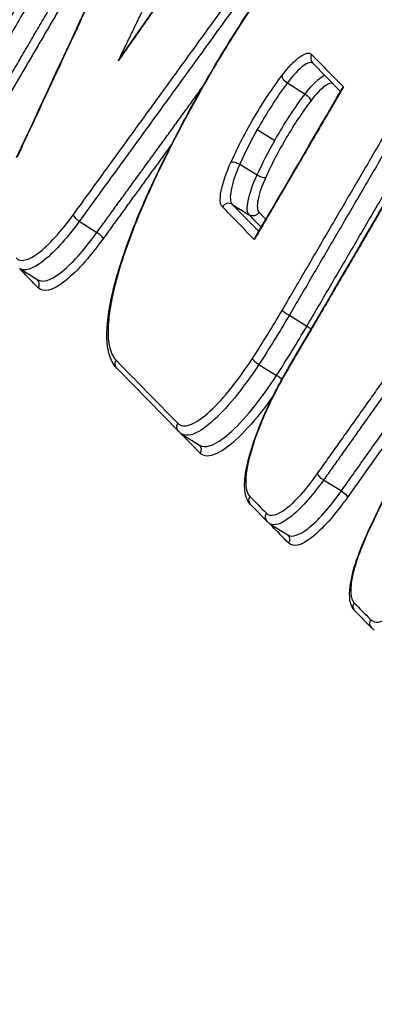
# Model space of a CAD drawing. Units: millimetres. Extents: x -5593 to 5593, y -5599 to 5593.
# Drawn here: x 3819 to 3824, y -2114 to -2100 of the extents above; entities that cross this region are included whole.
import ezdxf

# ---------------------------------------------------------------- set-up
doc = ezdxf.new("R2010")
doc.units = ezdxf.units.MM
doc.header["$LTSCALE"] = 20
doc.linetypes.add('HIDDEN', pattern=[9.525, 6.35, -3.175])
doc.layers.add('2d', color=230, linetype='Continuous')
doc.layers.add('ASTMF3101-TrainingEnvelope_Hatch', color=222, linetype='HIDDEN')

msp = doc.modelspace()

# ---------------------------------------------------------------- hatches: boundary and pattern name
at = {"layer": 'ASTMF3101-TrainingEnvelope_Hatch'}
h = msp.add_hatch(dxfattribs=at)
h.set_pattern_fill('ANSI31', color=256, scale=100, angle=-122.0001)
h.set_pattern_definition([(283, (3528.2, -2073.36), (309.36, 71.42), [])])
h.paths.add_polyline_path([(3193.314, -2722.229, 0.323278), (3298.447, -2715.191), (3537.979, -2864.868, 0.414214), (3661.996, -2836.236), (4273.639, -1857.406, 0.414214), (4245.008, -1733.389), (4009.259, -1586.076, 0.16524), (4019.697, -1529.119), (4080.405, -1567.054, 0.414214), (4149.303, -1551.147), (4237.804, -1409.517), (4292.186, -1322.487), (4353.852, -1223.801, 0.414214), (4337.946, -1154.903), (4265.576, -1109.681), (3816.683, -829.18), (3744.313, -783.958, 0.414214), (3675.415, -799.865), (3559.366, -985.581), (3470.865, -1127.211, 0.09399), (3464.108, -1144.576), (3410.314, -1110.961, 0.414214), (3286.297, -1139.593), (2596.646, -2243.262, 0.414214), (2625.277, -2367.279)])

# ---------------------------------------------------------------- linework, layer by layer
at = {"layer": '2d'}
for p, q in [((3823.492, -2101.495), (3823.098, -2101.092)), ((3822.743, -2101.376), (3822.992, -2101.532)), ((3822.32, -2102.031), (3822.566, -2102.185)), ((3822.073, -2102.52), (3822.317, -2102.672)), ((3821.967, -2103.086), (3822.205, -2103.234)), ((3819.814, -2103.325), (3820.063, -2103.48)), ((3818.975, -2103.99), (3819.229, -2104.148)), ((3822.771, -2104.647), (3823.018, -2104.801)), ((3821.213, -2106.287), (3820.345, -2105.4)), ((3822.343, -2105.34), (3822.591, -2105.495)), ((3821.258, -2106.322), (3821.508, -2106.478)), ((3823.254, -2106.968), (3823.503, -2107.123)), ((3822.461, -2107.555), (3822.228, -2107.318)), ((3822.497, -2107.584), (3822.751, -2107.743)), ((3823.927, -2109.051), (3823.694, -2108.814))]:
    msp.add_line(p, q, dxfattribs=at)
msp.add_circle((0, 0), 5592.977, dxfattribs=at)
for centre, major_axis, ratio, start_param, end_param in [((3823.169, -2101.022), (0.0714, 0.07), 0.963208, 1.847713, 3.141594), ((3822.748, -2101.324), (0.0798, -0.0602), 0.455607, 3.43625, 4.984867), ((3822.355, -2102.658), (0.0911, -0.0412), 0.299119, 4.422682, 6.008827), ((3821.913, -2103.169), (0.0714, 0.07), 0.963223, 0.228722, 1.846855), ((3819.816, -2103.278), (0.0809, -0.0588), 0.403204, 3.428009, 4.979718), ((3818.923, -2103.98), (0.0714, 0.07), 0.963237, -1.295525, -1.146452), ((3819.153, -2104.215), (0.0714, 0.07), 0.963238, -1.295552, -0.032532), ((3822.753, -2104.628), (0.0863, -0.0505), 0.073029, 3.403811, 4.971635), ((3822.334, -2105.306), (0.0838, -0.0545), 0.24078, 3.411219, 4.9709), ((3822.842, -2105.444), (0.0863, -0.0505), 0.072969, 3.141593, 3.403813), ((3823.998, -2108.981), (0.0714, 0.07), 0.963246, 1.845538, 3.141593)]:
    msp.add_ellipse(centre, major_axis=major_axis, ratio=ratio, start_param=start_param, end_param=end_param, dxfattribs=at)
at = {"layer": '2d', "extrusion": (0, 0, -1)}
for centre, major_axis, ratio, start_param, end_param in [((3822.987, -2101.583), (0.0798, -0.0602), 0.455599, 4.439894, 5.988529), ((3822.036, -2102.535), (0.0911, -0.0412), 0.299123, 3.415952, 5.002091), ((3820.914, -2102.881), (0.0907, -0.042), 0.272589, 3.141593, 3.413641), ((3822.259, -2103.151), (0.0714, 0.07), 0.963222, 1.294673, 2.912874), ((3820.062, -2103.527), (0.0809, -0.0588), 0.403196, 4.445047, 5.99677), ((3823.036, -2104.82), (0.0863, -0.0505), 0.073027, 4.453142, 5.209629), ((3820.416, -2105.33), (0.0714, 0.07), 0.963239, 3.141593, 4.437235), ((3822.599, -2105.528), (0.0838, -0.0545), 0.240775, 4.453873, 5.468914), ((3821.285, -2106.217), (0.0714, 0.07), 0.963241, 3.141592, 4.437335), ((3821.43, -2106.543), (0.0714, 0.07), 0.963242, 0.043652, 1.295816), ((3823.253, -2106.923), (0.0815, -0.0579), 0.370611, 1.306034, 2.859505), ((3822.3, -2107.248), (0.0714, 0.07), 0.963243, 3.141592, 4.437451), ((3823.503, -2107.167), (0.0815, -0.0579), 0.370604, 4.447615, 6.001098), ((3822.532, -2107.485), (0.0714, 0.07), 0.963243, 3.141593, 4.437478), ((3822.445, -2107.574), (0.0714, 0.07), 0.963244, 1.151651, 1.295932), ((3823.997, -2107.682), (0.0902, -0.0432), 0.232182, 3.141593, 3.41063), ((3822.677, -2107.811), (0.0714, 0.07), 0.963245, 0.014386, 1.295959), ((3823.766, -2108.744), (0.0714, 0.07), 0.963246, 3.141592, 4.437621)]:
    msp.add_ellipse(centre, major_axis=major_axis, ratio=ratio, start_param=start_param, end_param=end_param, dxfattribs=at)
at = {"layer": '2d'}
for points, knots in [([(3821.999, -2083.881), (3831.015, -2093.098), (3839.646, -2101.922), (3852.022, -2114.569), (3858.066, -2120.745), (3864.869, -2127.692), (3868.207, -2131.102), (3869.861, -2132.791), (3870.684, -2133.631), (3871.095, -2134.05), (3871.3, -2134.26), (3871.402, -2134.364), (3871.453, -2134.416), (3871.479, -2134.443), (3871.492, -2134.456), (3871.498, -2134.462), (3871.501, -2134.465), (3871.503, -2134.467), (3871.504, -2134.468), (3871.504, -2134.468), (3871.504, -2134.468), (3887.912, -2151.222), (3900.232, -2163.791), (3916.717, -2180.601), (3920.883, -2184.843), (3920.979, -2184.928)], [0, 0, 0, 0, 0.25, 0.25, 0.375, 0.4375, 0.46875, 0.484375, 0.4921875, 0.4960938, 0.4980469, 0.4990234, 0.4995117, 0.4997559, 0.4998779, 0.499939, 0.4999695, 0.4999847, 0.4999924, 0.4999924, 0.5, 0.5, 0.75, 0.75, 0.9999479, 0.9999479, 0.9999479, 0.9999479]), ([(3781.05, -2123.63), (3782.326, -2121.545), (3783.597, -2119.456), (3785.819, -2115.792), (3786.788, -2114.21), (3788.686, -2111.416), (3789.607, -2110.156), (3790.848, -2108.589), (3791.178, -2108.185), (3792.498, -2106.621), (3793.479, -2105.573), (3794.772, -2104.383), (3795.113, -2104.093), (3795.496, -2103.772), (3795.578, -2103.703), (3796.201, -2103.18), (3796.738, -2102.728), (3798.897, -2100.906), (3800.511, -2099.544), (3806.972, -2094.072), (3811.792, -2089.96), (3816.717, -2085.749), (3816.807, -2085.672), (3816.905, -2085.588), (3816.914, -2085.581), (3817.462, -2085.112), (3818.123, -2084.604), (3818.829, -2084.159), (3818.924, -2084.1), (3819.02, -2084.044)], [0, 0, 0, 0, 0.738305, 0.738305, 1.293165, 1.293165, 1.793197, 1.793197, 1.974781, 1.974781, 2.522665, 2.522665, 2.715634, 2.715634, 2.768637, 2.768637, 3.117821, 3.117821, 4.165371, 4.165371, 7.308023, 7.308023, 7.366297, 7.366297, 7.371753, 7.371753, 7.721291, 7.721291, 7.77524, 7.77524, 7.77524, 7.77524]), ([(3820.524, -2085.239), (3820.416, -2085.171), (3820.263, -2085.083), (3820.098, -2085.008), (3820.02, -2084.976), (3819.981, -2084.962), (3819.962, -2084.956), (3819.953, -2084.953), (3819.949, -2084.951), (3819.946, -2084.951), (3819.945, -2084.95), (3819.83, -2084.912), (3819.657, -2084.876), (3819.451, -2084.868), (3819.347, -2084.873), (3819.294, -2084.877), (3819.272, -2084.879), (3819.257, -2084.881), (3819.25, -2084.882), (3818.983, -2084.915), (3818.7, -2084.998), (3818.238, -2085.201), (3818.077, -2085.281), (3817.744, -2085.467), (3817.572, -2085.573), (3817.211, -2085.812), (3816.937, -2086.007), (3816.609, -2086.265), (3816.443, -2086.401), (3816.36, -2086.47), (3816.318, -2086.506), (3816.297, -2086.524), (3816.287, -2086.532), (3816.281, -2086.537), (3816.279, -2086.539), (3816.278, -2086.54), (3816.276, -2086.541), (3816.272, -2086.545), (3816.172, -2086.631), (3815.88, -2086.881), (3815.699, -2087.038), (3815.424, -2087.273), (3815.271, -2087.404), (3815.191, -2087.473), (3815.15, -2087.509), (3815.129, -2087.527), (3815.119, -2087.535), (3815.114, -2087.539), (3815.111, -2087.542), (3815.109, -2087.544), (3814.757, -2087.846), (3814.201, -2088.323), (3813.503, -2088.922), (3813.141, -2089.232), (3812.957, -2089.39), (3812.864, -2089.47), (3812.817, -2089.509), (3812.794, -2089.529), (3812.782, -2089.539), (3812.776, -2089.544), (3812.774, -2089.547), (3812.772, -2089.548), (3812.772, -2089.548), (3809.68, -2092.197), (3807.348, -2094.185), (3805.002, -2096.184), (3804.411, -2096.687), (3803.813, -2097.195), (3803.662, -2097.324), (3803.507, -2097.456), (3803.448, -2097.506), (3803.41, -2097.538), (3803.399, -2097.548), (3803.395, -2097.551), (3803.394, -2097.552), (3803.394, -2097.552), (3803.393, -2097.552), (3803.393, -2097.552), (3803.393, -2097.552), (3803.393, -2097.552), (3803.393, -2097.552), (3803.394, -2097.552), (3800.34, -2100.15), (3798.023, -2102.113), (3795.664, -2104.114), (3795.063, -2104.624), (3794.441, -2105.152), (3794.281, -2105.289), (3794.11, -2105.436), (3794.042, -2105.494), (3793.993, -2105.537), (3793.976, -2105.551), (3793.97, -2105.557), (3793.967, -2105.56), (3793.966, -2105.561), (3793.965, -2105.561), (3793.965, -2105.562), (3793.965, -2105.562), (3793.965, -2105.562), (3793.966, -2105.561), (3793.565, -2105.93), (3792.945, -2106.544), (3792.187, -2107.371), (3791.799, -2107.811), (3791.603, -2108.039), (3791.519, -2108.138), (3791.462, -2108.204), (3791.433, -2108.238), (3790.965, -2108.791), (3790.299, -2109.616), (3789.513, -2110.657), (3789.118, -2111.196), (3788.948, -2111.432), (3788.835, -2111.589), (3788.778, -2111.67), (3788.273, -2112.38), (3787.609, -2113.353), (3786.847, -2114.535), (3786.469, -2115.138), (3786.281, -2115.442), (3786.188, -2115.595), (3786.141, -2115.671), (3786.117, -2115.709), (3786.106, -2115.729), (3786.101, -2115.737), (3786.097, -2115.742), (3786.095, -2115.747), (3785.944, -2115.993), (3785.657, -2116.471), (3785.017, -2117.536), (3784.769, -2117.949), (3784.345, -2118.655), (3784.12, -2119.03), (3783.835, -2119.505), (3783.687, -2119.752), (3783.611, -2119.878), (3783.573, -2119.942), (3783.554, -2119.974), (3783.546, -2119.987), (3783.54, -2119.996), (3783.537, -2120.002), (3781.343, -2123.657), (3779.384, -2126.903), (3776.803, -2131.17), (3776.003, -2132.491), (3774.891, -2134.323), (3774.358, -2135.201), (3773.776, -2136.161), (3773.494, -2136.624), (3773.356, -2136.851), (3773.288, -2136.964), (3773.254, -2137.02), (3773.237, -2137.048), (3773.229, -2137.06), (3773.225, -2137.068), (3773.223, -2137.07), (3771.526, -2139.863), (3768.957, -2144.08), (3765.91, -2149.061), (3764.374, -2151.567), (3763.602, -2152.824), (3763.216, -2153.453), (3763.022, -2153.768), (3762.926, -2153.926), (3762.877, -2154.005), (3762.853, -2154.044), (3762.843, -2154.061), (3762.836, -2154.072), (3762.833, -2154.076), (3760.635, -2157.654), (3758.664, -2160.849), (3756.045, -2165.086), (3755.229, -2166.405), (3754.09, -2168.245), (3753.541, -2169.13), (3752.939, -2170.102), (3752.648, -2170.573), (3752.504, -2170.805), (3752.433, -2170.92), (3752.398, -2170.977), (3752.38, -2171.005), (3752.371, -2171.02), (3752.367, -2171.026), (3752.365, -2171.03), (3752.365, -2171.03), (3752.214, -2171.274), (3752.09, -2171.474), (3751.941, -2171.715), (3751.892, -2171.794), (3751.848, -2171.864), (3751.841, -2171.875), (3751.837, -2171.882), (3751.832, -2171.891), (3751.81, -2171.926), (3751.758, -2172.01), (3751.575, -2172.306), (3751.38, -2172.627), (3751.228, -2172.88), (3751.163, -2172.991), (3751.133, -2173.042), (3751.119, -2173.066), (3751.112, -2173.078), (3751.109, -2173.083), (3751.107, -2173.086), (3751.106, -2173.087), (3750.906, -2173.433), (3750.621, -2173.946), (3750.311, -2174.542), (3750.183, -2174.797), (3750.098, -2174.967), (3750.057, -2175.05), (3749.679, -2175.828), (3749.394, -2176.481), (3749.043, -2177.402), (3748.939, -2177.699), (3748.756, -2178.274), (3748.678, -2178.551), (3748.546, -2179.089), (3748.471, -2179.462), (3748.425, -2179.845), (3748.415, -2179.998), (3748.41, -2180.098), (3748.408, -2180.145), (3748.404, -2180.579), (3748.43, -2180.926), (3748.601, -2181.854), (3748.844, -2182.279), (3749.216, -2182.511)], [0, 0, 0, 0, 0.007812, 0.011719, 0.013672, 0.014648, 0.015137, 0.015381, 0.015503, 0.015503, 0.015625, 0.015625, 0.023437, 0.027344, 0.029297, 0.030273, 0.030762, 0.030762, 0.03125, 0.03125, 0.046875, 0.046875, 0.054687, 0.054687, 0.0625, 0.0625, 0.070312, 0.074219, 0.076172, 0.077148, 0.077637, 0.077881, 0.078003, 0.078064, 0.078094, 0.078094, 0.078125, 0.078125, 0.085937, 0.085937, 0.089844, 0.091797, 0.092773, 0.093262, 0.093506, 0.093628, 0.093689, 0.093719, 0.093719, 0.09375, 0.09375, 0.109375, 0.117187, 0.121094, 0.123047, 0.124023, 0.124512, 0.124756, 0.124878, 0.124939, 0.124969, 0.124969, 0.125, 0.125, 0.1875, 0.1875, 0.21875, 0.21875, 0.234375, 0.234375, 0.242187, 0.246094, 0.248047, 0.249023, 0.249512, 0.249756, 0.249878, 0.249939, 0.249969, 0.249985, 0.249985, 0.25, 0.25, 0.3125, 0.3125, 0.34375, 0.34375, 0.359375, 0.359375, 0.367187, 0.371094, 0.373047, 0.374023, 0.374512, 0.374756, 0.374878, 0.374939, 0.374969, 0.374969, 0.375, 0.375, 0.390625, 0.398437, 0.402344, 0.404297, 0.405273, 0.405273, 0.40625, 0.40625, 0.421875, 0.429687, 0.433594, 0.435547, 0.435547, 0.4375, 0.4375, 0.453125, 0.460937, 0.464844, 0.466797, 0.467773, 0.468262, 0.468506, 0.468628, 0.468689, 0.468689, 0.46875, 0.46875, 0.484375, 0.484375, 0.492187, 0.492187, 0.496094, 0.498047, 0.499023, 0.499512, 0.499756, 0.499878, 0.499939, 0.499939, 0.5, 0.5, 0.5625, 0.5625, 0.59375, 0.59375, 0.609375, 0.617187, 0.621094, 0.623047, 0.624023, 0.624512, 0.624756, 0.624878, 0.624878, 0.625, 0.625, 0.6875, 0.71875, 0.734375, 0.742187, 0.746094, 0.748047, 0.749023, 0.749512, 0.749756, 0.749878, 0.749878, 0.75, 0.75, 0.8125, 0.8125, 0.84375, 0.84375, 0.859375, 0.867187, 0.871094, 0.873047, 0.874023, 0.874512, 0.874756, 0.874878, 0.874939, 0.874939, 0.875, 0.875, 0.878906, 0.878906, 0.880859, 0.881104, 0.881226, 0.881226, 0.881348, 0.881348, 0.881836, 0.882812, 0.886719, 0.888672, 0.889648, 0.890137, 0.890381, 0.890503, 0.890564, 0.890564, 0.890625, 0.890625, 0.898437, 0.902344, 0.904297, 0.904297, 0.90625, 0.90625, 0.921875, 0.921875, 0.929687, 0.929687, 0.9375, 0.9375, 0.945312, 0.949219, 0.951172, 0.951172, 0.953125, 0.953125, 0.96875, 0.96875, 1, 1, 1, 1]), ([(3820.824, -2102.839), (3820.937, -2102.595), (3821.059, -2102.346), (3821.25, -2101.977), (3821.315, -2101.855), (3821.481, -2101.55), (3821.584, -2101.369), (3821.899, -2100.83), (3822.121, -2100.479), (3822.345, -2100.15)], [0, 0, 0, 0, 0.0840418, 0.0840418, 0.1256252, 0.1256252, 0.1880601, 0.1880601, 0.313447, 0.313447, 0.313447, 0.313447]), ([(3822.343, -2100.159), (3822.203, -2100.366), (3822.065, -2100.577), (3821.796, -2101.013), (3821.663, -2101.238), (3821.277, -2101.92), (3821.042, -2102.376), (3820.83, -2102.834)], [0, 0, 0, 0, 0.000779469, 0.000779469, 0.001558938, 0.001558938, 0.003117876, 0.003117876, 0.003117876, 0.003117876]), ([(3822.663, -2101.277), (3822.756, -2101.154), (3822.846, -2101.059), (3822.995, -2100.953), (3823.052, -2100.942), (3823.085, -2100.975)], [0, 0, 0, 0, 0.000518982, 0.000518982, 0.001037963, 0.001037963, 0.001037963, 0.001037963]), ([(3823.101, -2101.096), (3823.071, -2101.08), (3823.026, -2101.093), (3822.904, -2101.181), (3822.824, -2101.266), (3822.743, -2101.376)], [0.000064459, 0.000064459, 0.000064459, 0.000064459, 0.0004555518, 0.0004555518, 0.0009111037, 0.0009111037, 0.0009111037, 0.0009111037]), ([(3821.951, -2102.488), (3822.047, -2102.276), (3822.159, -2102.06), (3822.342, -2101.75), (3822.406, -2101.647), (3822.534, -2101.455), (3822.598, -2101.364), (3822.663, -2101.277)], [0, 0, 0, 0, 0.000728406, 0.000728406, 0.001092608, 0.001092608, 0.001456811, 0.001456811, 0.001456811, 0.001456811]), ([(3822.743, -2101.376), (3822.67, -2101.473), (3822.598, -2101.577), (3822.456, -2101.797), (3822.386, -2101.914), (3822.32, -2102.031)], [0, 0, 0, 0, 0.0004037329, 0.0004037329, 0.0008074657, 0.0008074657, 0.0008074657, 0.0008074657]), ([(3822.992, -2101.532), (3823.076, -2101.423), (3823.156, -2101.339), (3823.238, -2101.281), (3823.253, -2101.272), (3823.267, -2101.265)], [0, 0, 0, 0, 0.000460825, 0.000460825, 0.0005704051, 0.0005704051, 0.0005704051, 0.0005704051]), ([(3823.386, -2101.386), (3823.359, -2101.373), (3823.32, -2101.385), (3823.214, -2101.461), (3823.144, -2101.534), (3823.072, -2101.63)], [0.0000626714, 0.0000626714, 0.0000626714, 0.0000626714, 0.0003980658, 0.0003980658, 0.0007961316, 0.0007961316, 0.0007961316, 0.0007961316]), ([(3822.566, -2102.185), (3822.632, -2102.068), (3822.703, -2101.951), (3822.846, -2101.732), (3822.919, -2101.629), (3822.992, -2101.532)], [0.0005583195, 0.0005583195, 0.0005583195, 0.0005583195, 0.0009668826, 0.0009668826, 0.0013754457, 0.0013754457, 0.0013754457, 0.0013754457]), ([(3823.518, -2101.451), (3823.518, -2101.451), (3823.518, -2101.451), (3823.518, -2101.45), (3823.522, -2101.444), (3823.526, -2101.438), (3823.532, -2101.433), (3823.532, -2101.433), (3823.532, -2101.432), (3823.533, -2101.432)], [0.00014871271, 0.00014871271, 0.00014871271, 0.00014871271, 0.00014963266, 0.00014963266, 0.00014963266, 0.00018336613, 0.00018336613, 0.00018336613, 0.00018536615, 0.00018536615, 0.00018536615, 0.00018536615]), ([(3823.072, -2101.63), (3823.014, -2101.707), (3822.957, -2101.788), (3822.843, -2101.959), (3822.787, -2102.049), (3822.624, -2102.325), (3822.524, -2102.517), (3822.439, -2102.705)], [0, 0, 0, 0, 0.000319697, 0.000319697, 0.000639394, 0.000639394, 0.001278787, 0.001278787, 0.001278787, 0.001278787]), ([(3821.828, -2103.122), (3821.795, -2103.088), (3821.789, -2103.008), (3821.833, -2102.784), (3821.882, -2102.642), (3821.951, -2102.488)], [0, 0, 0, 0, 0.000529586, 0.000529586, 0.001059173, 0.001059173, 0.001059173, 0.001059173]), ([(3822.073, -2102.52), (3822.012, -2102.657), (3821.97, -2102.785), (3821.932, -2102.984), (3821.937, -2103.055), (3821.967, -2103.086)], [0, 0, 0, 0, 0.0004652854, 0.0004652854, 0.0009305708, 0.0009305708, 0.0009305708, 0.0009305708]), ([(3822.205, -2103.234), (3822.176, -2103.204), (3822.171, -2103.134), (3822.21, -2102.935), (3822.254, -2102.809), (3822.317, -2102.672)], [0, 0, 0, 0, 0.0004702314, 0.0004702314, 0.0009404629, 0.0009404629, 0.0009404629, 0.0009404629]), ([(3822.439, -2102.705), (3822.385, -2102.825), (3822.347, -2102.935), (3822.313, -2103.109), (3822.318, -2103.171), (3822.344, -2103.198)], [0, 0, 0, 0, 0.0004065596, 0.0004065596, 0.0008131192, 0.0008131192, 0.0008131192, 0.0008131192]), ([(3820.345, -2105.4), (3820.271, -2105.325), (3820.23, -2105.216), (3820.192, -2104.933), (3820.204, -2104.74), (3820.29, -2104.268), (3820.372, -2103.975), (3820.578, -2103.402), (3820.693, -2103.122), (3820.824, -2102.839)], [0, 0, 0, 0, 0.0873163, 0.0873163, 0.1926609, 0.1926609, 0.3097537, 0.3097537, 0.4068032, 0.4068032, 0.4068032, 0.4068032]), ([(3820.83, -2102.834), (3820.762, -2102.982), (3820.698, -2103.127), (3820.582, -2103.411), (3820.529, -2103.551), (3820.435, -2103.816), (3820.394, -2103.944), (3820.324, -2104.188), (3820.295, -2104.306), (3820.251, -2104.522), (3820.236, -2104.622), (3820.219, -2104.806), (3820.217, -2104.89), (3820.232, -2105.112), (3820.268, -2105.218), (3820.332, -2105.283)], [0, 0, 0, 0, 0.000504853, 0.000504853, 0.001009706, 0.001009706, 0.001514558, 0.001514558, 0.002019411, 0.002019411, 0.002524264, 0.002524264, 0.003029117, 0.003029117, 0.004038822, 0.004038822, 0.004038822, 0.004038822]), ([(3818.923, -2103.841), (3818.985, -2103.904), (3819.097, -2103.878), (3819.312, -2103.715), (3819.391, -2103.641), (3819.558, -2103.458), (3819.643, -2103.352), (3819.731, -2103.231)], [0, 0, 0, 0, 0.000975445, 0.000975445, 0.001463167, 0.001463167, 0.001950889, 0.001950889, 0.001950889, 0.001950889]), ([(3819.814, -2103.325), (3819.72, -2103.453), (3819.629, -2103.566), (3819.451, -2103.76), (3819.367, -2103.839), (3819.154, -2103.999), (3819.044, -2104.032), (3818.975, -2103.99)], [0, 0, 0, 0, 0.0005135, 0.0005135, 0.001026999, 0.001026999, 0.001948143, 0.001948143, 0.001948143, 0.001948143]), ([(3819.229, -2104.148), (3819.297, -2104.191), (3819.407, -2104.158), (3819.619, -2103.996), (3819.703, -2103.917), (3819.879, -2103.722), (3819.97, -2103.609), (3820.063, -2103.48)], [0.000106826, 0.000106826, 0.000106826, 0.000106826, 0.001036502, 0.001036502, 0.001554754, 0.001554754, 0.002073005, 0.002073005, 0.002073005, 0.002073005]), ([(3820.146, -2103.575), (3820.047, -2103.711), (3819.951, -2103.83), (3819.763, -2104.036), (3819.674, -2104.12), (3819.432, -2104.303), (3819.306, -2104.332), (3819.237, -2104.262)], [0, 0, 0, 0, 0.000543751, 0.000543751, 0.001087501, 0.001087501, 0.002175003, 0.002175003, 0.002175003, 0.002175003]), ([(3822.289, -2103.555), (3822.284, -2103.563), (3822.281, -2103.571), (3822.278, -2103.579), (3822.278, -2103.58), (3822.278, -2103.58), (3822.278, -2103.581)], [0.00015384382, 0.00015384382, 0.00015384382, 0.00015384382, 0.00018857579, 0.00018857579, 0.00018857579, 0.00019057581, 0.00019057581, 0.00019057581, 0.00019057581]), ([(3821.2, -2106.169), (3821.239, -2106.209), (3821.294, -2106.217), (3821.437, -2106.17), (3821.521, -2106.116), (3821.712, -2105.95), (3821.816, -2105.842), (3822.032, -2105.576), (3822.141, -2105.426), (3822.25, -2105.259)], [0, 0, 0, 0, 0.000614433, 0.000614433, 0.001228865, 0.001228865, 0.001843298, 0.001843298, 0.002457731, 0.002457731, 0.002457731, 0.002457731]), ([(3822.343, -2105.34), (3822.228, -2105.516), (3822.112, -2105.674), (3821.882, -2105.955), (3821.773, -2106.07), (3821.57, -2106.244), (3821.481, -2106.301), (3821.344, -2106.346), (3821.293, -2106.344), (3821.254, -2106.32)], [0, 0, 0, 0, 0.000640526, 0.000640526, 0.001281052, 0.001281052, 0.001921578, 0.001921578, 0.002445249, 0.002445249, 0.002445249, 0.002445249]), ([(3822.228, -2107.318), (3822.19, -2107.279), (3822.168, -2107.229), (3822.139, -2107.102), (3822.138, -2107.018), (3822.164, -2106.794), (3822.201, -2106.64), (3822.307, -2106.315), (3822.376, -2106.143), (3822.494, -2105.885), (3822.535, -2105.8), (3822.606, -2105.662), (3822.635, -2105.608), (3822.679, -2105.528), (3822.694, -2105.501), (3822.725, -2105.447), (3822.74, -2105.42), (3822.756, -2105.394)], [0, 0, 0, 0, 0.0366295, 0.0366295, 0.0850259, 0.0850259, 0.1498108, 0.1498108, 0.209783, 0.209783, 0.2385327, 0.2385327, 0.2568426, 0.2568426, 0.2660881, 0.2660881, 0.2753596, 0.2753596, 0.2753596, 0.2753596]), ([(3822.758, -2105.397), (3822.644, -2105.592), (3822.539, -2105.794), (3822.363, -2106.181), (3822.291, -2106.37), (3822.216, -2106.62), (3822.196, -2106.699), (3822.168, -2106.842), (3822.16, -2106.906), (3822.156, -2107.02), (3822.16, -2107.069), (3822.179, -2107.148), (3822.194, -2107.179), (3822.216, -2107.201)], [0, 0, 0, 0, 0.000674549, 0.000674549, 0.001349099, 0.001349099, 0.001686374, 0.001686374, 0.002023648, 0.002023648, 0.002360923, 0.002360923, 0.002698198, 0.002698198, 0.002698198, 0.002698198]), ([(3821.508, -2106.478), (3821.547, -2106.502), (3821.597, -2106.504), (3821.734, -2106.459), (3821.823, -2106.402), (3822.024, -2106.227), (3822.133, -2106.111), (3822.362, -2105.83), (3822.477, -2105.671), (3822.591, -2105.495)], [0.000118545, 0.000118545, 0.000118545, 0.000118545, 0.000649662, 0.000649662, 0.001299324, 0.001299324, 0.001948986, 0.001948986, 0.002598648, 0.002598648, 0.002598648, 0.002598648]), ([(3822.549, -2105.775), (3822.473, -2105.883), (3822.397, -2105.984), (3822.2, -2106.224), (3822.085, -2106.346), (3821.872, -2106.531), (3821.777, -2106.591), (3821.619, -2106.642), (3821.557, -2106.634), (3821.514, -2106.59)], [0.000250984, 0.000250984, 0.000250984, 0.000250984, 0.000675262, 0.000675262, 0.001350525, 0.001350525, 0.002025787, 0.002025787, 0.00270105, 0.00270105, 0.00270105, 0.00270105]), ([(3822.448, -2107.438), (3822.502, -2107.493), (3822.603, -2107.468), (3822.796, -2107.317), (3822.866, -2107.25), (3823.015, -2107.082), (3823.091, -2106.986), (3823.169, -2106.876)], [0, 0, 0, 0, 0.000860901, 0.000860901, 0.001291352, 0.001291352, 0.001721803, 0.001721803, 0.001721803, 0.001721803]), ([(3823.254, -2106.968), (3823.17, -2107.085), (3823.088, -2107.188), (3822.927, -2107.368), (3822.852, -2107.44), (3822.658, -2107.591), (3822.558, -2107.622), (3822.497, -2107.584)], [0, 0, 0, 0, 0.000458536, 0.000458536, 0.000917072, 0.000917072, 0.001742383, 0.001742383, 0.001742383, 0.001742383]), ([(3822.751, -2107.743), (3822.812, -2107.781), (3822.911, -2107.749), (3823.104, -2107.597), (3823.179, -2107.525), (3823.338, -2107.345), (3823.42, -2107.241), (3823.503, -2107.123)], [0.000092413, 0.000092413, 0.000092413, 0.000092413, 0.000923683, 0.000923683, 0.001385525, 0.001385525, 0.001847367, 0.001847367, 0.001847367, 0.001847367]), ([(3823.588, -2107.215), (3823.499, -2107.34), (3823.411, -2107.451), (3823.24, -2107.643), (3823.16, -2107.72), (3822.939, -2107.893), (3822.824, -2107.922), (3822.762, -2107.858)], [0, 0, 0, 0, 0.000489705, 0.000489705, 0.00097941, 0.00097941, 0.00195882, 0.00195882, 0.00195882, 0.00195882]), ([(3823.912, -2107.635), (3823.791, -2107.888), (3823.703, -2108.129), (3823.641, -2108.413), (3823.632, -2108.494), (3823.639, -2108.623), (3823.654, -2108.669), (3823.681, -2108.697)], [0, 0, 0, 0, 0.000860911, 0.000860911, 0.001291366, 0.001291366, 0.001721821, 0.001721821, 0.001721821, 0.001721821]), ([(3823.694, -2108.814), (3823.663, -2108.782), (3823.644, -2108.742), (3823.619, -2108.645), (3823.617, -2108.583), (3823.63, -2108.41), (3823.658, -2108.285), (3823.741, -2108.021), (3823.796, -2107.881), (3823.875, -2107.705), (3823.89, -2107.672), (3823.906, -2107.639)], [0, 0, 0, 0, 0.0274312, 0.0274312, 0.0633861, 0.0633861, 0.117005, 0.117005, 0.1662446, 0.1662446, 0.1776705, 0.1776705, 0.1776705, 0.1776705]), ([(3823.914, -2108.934), (3823.956, -2108.977), (3824.022, -2108.981), (3824.185, -2108.913), (3824.286, -2108.839), (3824.45, -2108.681), (3824.508, -2108.619), (3824.625, -2108.482), (3824.685, -2108.408), (3824.806, -2108.246), (3824.867, -2108.158), (3824.985, -2107.978), (3825.043, -2107.885), (3825.1, -2107.787)], [0, 0, 0, 0, 0.000674572, 0.000674572, 0.001349144, 0.001349144, 0.00168643, 0.00168643, 0.002023715, 0.002023715, 0.002361001, 0.002361001, 0.002698287, 0.002698287, 0.002698287, 0.002698287])]:
    msp.add_open_spline(points, degree=3, knots=knots, dxfattribs=at)
for points in [[(3919.674, -2186.443), (3888.86, -2155.06), (3855.834, -2121.342), (3820.569, -2085.275)], [(3818.931, -2102.426), (3820.114, -2099.886), (3821.293, -2097.343), (3822.469, -2094.799)], [(3817.302, -2101.231), (3818.063, -2099.343), (3818.823, -2097.454), (3819.581, -2095.564)], [(3820.414, -2100.987), (3821.231, -2099.819), (3822.048, -2098.65), (3822.864, -2097.482)], [(3822.756, -2105.394), (3824.114, -2103.072), (3825.47, -2100.749), (3826.822, -2098.423)], [(3820.363, -2101.066), (3820.379, -2101.039), (3820.396, -2101.012), (3820.414, -2100.987)], [(3822.289, -2103.555), (3822.699, -2102.854), (3823.108, -2102.153), (3823.518, -2101.451)], [(3822.32, -2102.031), (3822.23, -2102.192), (3822.147, -2102.358), (3822.073, -2102.52)], [(3822.317, -2102.672), (3822.391, -2102.511), (3822.476, -2102.345), (3822.566, -2102.185)], [(3823.906, -2107.639), (3824.78, -2105.815), (3825.651, -2103.989), (3826.521, -2102.163)], [(3818.975, -2103.99), (3818.975, -2103.99), (3818.975, -2103.99), (3818.975, -2103.99)], [(3819.007, -2104.028), (3818.998, -2104.018), (3818.99, -2104.007), (3818.983, -2103.995)], [(3819.237, -2104.262), (3819.16, -2104.184), (3819.084, -2104.106), (3819.007, -2104.028)], [(3822.25, -2105.259), (3822.393, -2105.039), (3822.532, -2104.813), (3822.668, -2104.581)], [(3822.771, -2104.647), (3822.632, -2104.884), (3822.489, -2105.115), (3822.343, -2105.34)], [(3822.591, -2105.495), (3822.737, -2105.27), (3822.879, -2105.039), (3823.018, -2104.801)], [(3821.254, -2106.32), (3821.239, -2106.31), (3821.225, -2106.299), (3821.213, -2106.287)], [(3821.508, -2106.478), (3821.508, -2106.478), (3821.508, -2106.478), (3821.508, -2106.478)], [(3822.216, -2107.201), (3822.293, -2107.28), (3822.371, -2107.359), (3822.448, -2107.438)], [(3822.497, -2107.584), (3822.484, -2107.576), (3822.472, -2107.566), (3822.461, -2107.555)], [(3822.497, -2107.584), (3822.497, -2107.584), (3822.497, -2107.584), (3822.497, -2107.584)], [(3822.529, -2107.621), (3822.52, -2107.612), (3822.512, -2107.601), (3822.505, -2107.589)], [(3822.762, -2107.858), (3822.684, -2107.779), (3822.607, -2107.7), (3822.529, -2107.621)], [(3823.681, -2108.697), (3823.759, -2108.776), (3823.836, -2108.855), (3823.914, -2108.934)], [(3823.967, -2109.083), (3823.952, -2109.074), (3823.939, -2109.063), (3823.927, -2109.051)], [(3823.967, -2109.084), (3823.967, -2109.084), (3823.967, -2109.083), (3823.967, -2109.083)]]:
    msp.add_open_spline(points, degree=3, dxfattribs=at)
for points, weights in [([(3818.342, -2101.314), (3819.733, -2098.934), (3821.12, -2096.553), (3822.505, -2094.171)], [1, 0.999999245453, 0.999999245453, 1]), ([(3822.608, -2094.236), (3821.223, -2096.619), (3819.836, -2099.001), (3818.445, -2101.38)], [1, 0.999999245453, 0.999999245453, 1]), ([(3822.475, -2094.794), (3821.3, -2097.338), (3820.12, -2099.881), (3818.938, -2102.421)], [1, 0.99999923098, 0.99999923098, 1]), ([(3819.625, -2095.466), (3818.855, -2097.386), (3818.084, -2099.304), (3817.31, -2101.221)], [1, 0.999999587964, 0.999999587964, 1]), ([(3818.691, -2101.534), (3819.761, -2099.704), (3820.829, -2097.873), (3821.895, -2096.041)], [1, 0.999999419761, 0.999999285818, 0.999999598169]), ([(3819.731, -2103.231), (3821.294, -2101.078), (3822.854, -2098.924), (3824.41, -2096.768)], [1, 0.999999299856, 0.999999299856, 1]), ([(3824.493, -2096.862), (3822.937, -2099.018), (3821.377, -2101.172), (3819.814, -2103.325)], [1, 0.999999299856, 0.999999299856, 1]), ([(3820.363, -2101.066), (3821.029, -2099.687), (3821.694, -2098.309), (3822.358, -2096.929)], [1, 0.999999769766, 0.999999769766, 1]), ([(3821.346, -2097.227), (3820.496, -2098.686), (3819.646, -2100.143), (3818.794, -2101.6)], [0.99999946275, 0.999999359015, 0.999999538099, 1]), ([(3822.881, -2097.463), (3822.043, -2098.664), (3821.204, -2099.865), (3820.363, -2101.066)], [1, 0.999999787113, 0.999999787113, 1]), ([(3822.668, -2104.581), (3823.919, -2102.442), (3825.168, -2100.301), (3826.413, -2098.159)], [1, 0.999999390029, 0.999999390029, 1]), ([(3826.516, -2098.225), (3825.271, -2100.367), (3824.022, -2102.508), (3822.771, -2104.647)], [1, 0.999999390029, 0.999999390029, 1]), ([(3826.824, -2098.427), (3825.472, -2100.752), (3824.116, -2103.075), (3822.758, -2105.397)], [1, 0.999999281079, 0.999999281079, 1]), ([(3823.018, -2104.801), (3824.269, -2102.662), (3825.517, -2100.521), (3826.763, -2098.379)], [1, 0.999999390163, 0.999999390163, 1]), ([(3823.085, -2100.975), (3823.234, -2101.127), (3823.383, -2101.28), (3823.533, -2101.432)], [1, 0.999999999751, 0.999999999751, 1]), ([(3820.063, -2103.48), (3820.558, -2102.799), (3821.053, -2102.117), (3821.547, -2101.435)], [1, 0.99999977832, 0.999999626844, 0.999999545572]), ([(3823.533, -2101.432), (3823.115, -2102.148), (3822.696, -2102.865), (3822.278, -2103.581)], [1, 0.999999931644, 0.999999931644, 1]), ([(3823.169, -2106.876), (3824.301, -2105.281), (3825.432, -2103.685), (3826.56, -2102.088)], [1, 0.999999620944, 0.999999620944, 1]), ([(3826.56, -2102.088), (3825.68, -2103.938), (3824.797, -2105.787), (3823.912, -2107.635)], [1, 0.999999587986, 0.999999587986, 1]), ([(3821.115, -2102.24), (3820.792, -2102.685), (3820.469, -2103.13), (3820.146, -2103.575)], [0.999999655749, 0.999999740614, 0.999999855364, 1]), ([(3826.239, -2102.754), (3825.245, -2104.159), (3824.25, -2105.564), (3823.254, -2106.968)], [0.999999928091, 0.99999965845, 0.999999682419, 1]), ([(3822.278, -2103.581), (3822.128, -2103.428), (3821.978, -2103.275), (3821.828, -2103.122)], [1, 0.999999999749, 0.999999999749, 1]), ([(3821.967, -2103.086), (3822.092, -2103.213), (3822.217, -2103.341), (3822.343, -2103.469)], [1, 0.999999999799, 0.999999999773, 0.999999999924]), ([(3822.344, -2103.198), (3822.377, -2103.231), (3822.41, -2103.265), (3822.443, -2103.299)], [1, 0.999999999949, 0.999999999911, 0.999999999885]), ([(3822.377, -2103.41), (3822.32, -2103.352), (3822.262, -2103.293), (3822.205, -2103.234)], [0.999999999834, 0.999999999853, 0.999999999908, 1]), ([(3823.503, -2107.123), (3824.168, -2106.186), (3824.833, -2105.248), (3825.498, -2104.309)], [1, 0.99999978794, 0.999999706822, 0.999999756645]), ([(3825.188, -2104.958), (3824.655, -2105.71), (3824.121, -2106.463), (3823.588, -2107.215)], [0.999999768205, 0.999999761214, 0.999999838479, 1]), ([(3820.332, -2105.283), (3820.621, -2105.578), (3820.911, -2105.874), (3821.2, -2106.169)], [1, 0.999999999062, 0.999999999062, 1]), ([(3821.514, -2106.59), (3821.422, -2106.496), (3821.331, -2106.403), (3821.239, -2106.309)], [1, 0.999999999703, 0.9999999995, 0.999999999391])]:
    msp.add_rational_spline(points, weights, degree=3, dxfattribs=at)

doc.saveas('drawing.dxf')
